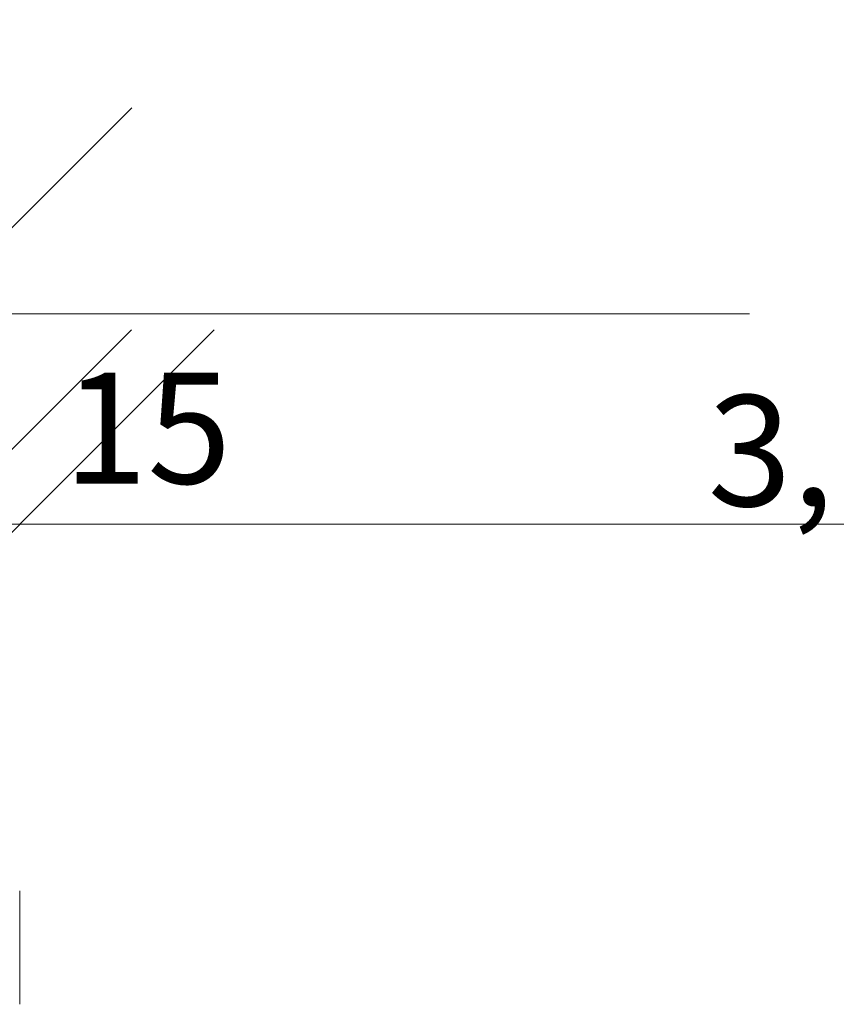
# Model space of a CAD drawing. Units: millimetres. Extents: x -5452 to 13507, y -8303 to 8474.
# Drawn here: x -18 to 130, y -472 to -293 of the extents above; entities that cross this region are included whole.
import ezdxf

# ---------------------------------------------------------------- set-up
doc = ezdxf.new("R2010")
doc.units = ezdxf.units.MM
doc.header["$LTSCALE"] = 33.3
doc.header["$PDMODE"] = 1
doc.header["$PDSIZE"] = -2
for name, color, linetype, lineweight in [('Bemaßung', 7, 'Continuous', 9), ('CBauteil-Brüstung', 7, 'Continuous', 9), ('DTechnik-Sanitaer', 7, 'Continuous', 9), ('Keine', 7, 'Continuous', 9)]:
    doc.layers.add(name, color=color, linetype=linetype, lineweight=lineweight)
doc.styles.add('ArialNarrow', font='ARIALN.TTF')
doc.styles.add('AvenirNextCondensedM', font='txt')
doc.dimstyles.new('LiestalSIA', dxfattribs={"dimtxt": 149.37934, "dimasz": 74.752646, "dimexe": 66.6, "dimexo": 99.9, "dimgap": 16.65, "dimtad": 1, "dimdec": 8, "dimtxsty": 'AvenirNextCondensedM', "dimblk": 'VW_SLASH', "dimblk1": 'VW_SLASH', "dimblk2": 'VW_SLASH', "dimcen": 0, "dimdle": 66.6, "dimadec": 8, "dimazin": 0, "dimtfac": 1, "dimtdec": 8, "dimtix": 1, "dimtmove": 0, "dimatfit": 0, "dimldrblk": 'VW_FILLEDARROW', "dimfxl": 1, "dimfrac": 2, "dimtolj": 1, "dimarcsym": 0})
doc.dimstyles.new('SIA_DIN1356mitTF', dxfattribs={"dimtxt": 149.37934, "dimasz": 70.622666, "dimexe": 66.6, "dimexo": 99.9, "dimgap": 8.325, "dimtad": 1, "dimdec": 8, "dimtxsty": 'AvenirNextCondensedM', "dimblk": 'VW_SLASH-1', "dimblk1": 'VW_SLASH-1', "dimblk2": 'VW_SLASH-1', "dimcen": 0, "dimdle": 66.6, "dimadec": 8, "dimazin": 0, "dimtfac": 1, "dimtdec": 8, "dimtix": 1, "dimtmove": 0, "dimatfit": 0, "dimldrblk": 'VW_FILLEDARROW-1', "dimfxl": 499.5, "dimfxlon": 1, "dimfrac": 2, "dimtolj": 1, "dimarcsym": 0})

# ---------------------------------------------------------------- blocks, each defined once
blk = doc.blocks.new('VW_SLASH')
at = {"color": 0, "linetype": 'ByBlock', "lineweight": -2}
blk.add_line((0.8909, 0), (-1, 0), dxfattribs=at)
at = {"color": 0, "lineweight": 20, "flags": 128}
blk.add_lwpolyline([(0.5001, 0.5001), (-0.5001, -0.5001)], dxfattribs=at)
blk = doc.blocks.new('*D76')
at = {"layer": 'Defpoints', "color": 0, "transparency": 16777216}
for p in [(-115, -332.46), (-35, -332.46), (-35, -346.19)]:
    blk.add_point(p, dxfattribs=at)
at = {"layer": 'DTechnik-Sanitaer', "color": 0, "lineweight": -2, "transparency": 16777216}
for p, q in [((-189.75, -346.19), (-264.51, -346.19)), ((-115, -346.19), (-35, -346.19)), ((39.75, -346.19), (114.51, -346.19)), ((-115, -432.36), (-115, -412.79)), ((-35, -432.36), (-35, -412.79))]:
    blk.add_line(p, q, dxfattribs=at)
at = {"layer": 'DTechnik-Sanitaer', "color": 0, "lineweight": -2, "transparency": 16777216, "xscale": 74.75264648437498, "yscale": 74.75264648437498, "zscale": 74.75264648437498}
blk.add_blockref('VW_SLASH', (-115, -346.19), dxfattribs=at)
at = {"layer": 'DTechnik-Sanitaer', "color": 0, "lineweight": -2, "transparency": 16777216, "xscale": 74.75264648437498, "yscale": 74.75264648437498, "zscale": 74.75264648437498, "rotation": 180}
blk.add_blockref('VW_SLASH', (-35, -346.19), dxfattribs=at)
at = {"layer": 'DTechnik-Sanitaer', "color": 0, "transparency": 16777216, "insert": (-75, -340.48), "char_height": 6.293, "attachment_point": 5, "style": 'ArialNarrow'}
blk.add_mtext('\\A1;80', dxfattribs=at)
blk = doc.blocks.new('VW_FILLEDARROW')
at = {"linetype": 'Continuous', "lineweight": 0}
blk.add_hatch(color=0, dxfattribs=at).paths.add_polyline_path([(-1.4144, 0.379), (0, 0), (-1.4144, -0.379)])
at = {"color": 0, "lineweight": 5, "flags": 128}
blk.add_lwpolyline([(-1.4144, 0.379), (0, 0), (-1.4144, -0.379)], close=True, dxfattribs=at)
blk = doc.blocks.new('VW_SLASH-1')
at = {"color": 0, "linetype": 'ByBlock', "lineweight": -2}
blk.add_line((0.943, 0), (-1, 0), dxfattribs=at)
at = {"color": 0, "lineweight": 20, "flags": 128}
blk.add_lwpolyline([(0.5001, 0.5001), (-0.5001, -0.5001)], dxfattribs=at)
blk = doc.blocks.new('*D2664')
at = {"layer": 'Bemaßung', "color": 0, "lineweight": -2, "transparency": 16777216}
for p, q in [((-342.5, -302.6), (-342.5, -317.8)), ((-103.62, -384.4), (-271.88, -384.4)), ((-33, -457.4), (-33, -451))]:
    blk.add_line(p, q, dxfattribs=at)
at = {"layer": 'Defpoints', "color": 0, "transparency": 16777216}
for p in [(-33, -357.5), (-342.5, -384.4), (-342.5, -402.5)]:
    blk.add_point(p, dxfattribs=at)
at = {"layer": 'Bemaßung', "color": 0, "lineweight": -2, "transparency": 16777216, "xscale": 70.622666015625, "yscale": 70.622666015625, "zscale": 70.622666015625, "rotation": 180}
blk.add_blockref('VW_SLASH-1', (-342.5, -384.4), dxfattribs=at)
at = {"layer": 'Bemaßung', "color": 0, "lineweight": -2, "transparency": 16777216, "xscale": 70.622666015625, "yscale": 70.622666015625, "zscale": 70.622666015625}
blk.add_blockref('VW_SLASH-1', (-33, -384.4), dxfattribs=at)
at = {"layer": 'Bemaßung', "color": 0, "transparency": 16777216, "insert": (-187.75, -371.05), "char_height": 20.138, "attachment_point": 5, "style": 'ArialNarrow'}
blk.add_mtext('\\A1;3,095', dxfattribs=at)
blk = doc.blocks.new('VW_FILLEDARROW-1')
at = {"linetype": 'Continuous', "lineweight": 0}
blk.add_hatch(color=0, dxfattribs=at).paths.add_polyline_path([(-1.4145, 0.379), (0, 0), (-1.4145, -0.379)])
at = {"color": 0, "lineweight": 5, "flags": 128}
blk.add_lwpolyline([(-1.4145, 0.379), (0, 0), (-1.4145, -0.379)], close=True, dxfattribs=at)
blk = doc.blocks.new('*D2665')
at = {"layer": 'Bemaßung', "color": 0, "lineweight": -2, "transparency": 16777216}
for p, q in [((-103.62, -384.4), (-174.25, -384.4)), ((-18, -384.4), (-33, -384.4)), ((52.62, -384.4), (123.25, -384.4)), ((-33, -457.4), (-33, -451)), ((-18, -471.58), (-18, -451))]:
    blk.add_line(p, q, dxfattribs=at)
at = {"layer": 'Defpoints', "color": 0, "transparency": 16777216}
for p in [(-33, -357.5), (-18, -371.68), (-33, -384.4)]:
    blk.add_point(p, dxfattribs=at)
at = {"layer": 'Bemaßung', "color": 0, "lineweight": -2, "transparency": 16777216, "xscale": 70.622666015625, "yscale": 70.622666015625, "zscale": 70.622666015625}
blk.add_blockref('VW_SLASH-1', (-33, -384.4), dxfattribs=at)
at = {"layer": 'Bemaßung', "color": 0, "lineweight": -2, "transparency": 16777216, "xscale": 70.622666015625, "yscale": 70.622666015625, "zscale": 70.622666015625, "rotation": 180}
blk.add_blockref('VW_SLASH-1', (-18, -384.4), dxfattribs=at)
at = {"layer": 'Bemaßung', "color": 0, "transparency": 16777216, "insert": (5.18, -366.96), "char_height": 20.138, "attachment_point": 5, "style": 'ArialNarrow'}
blk.add_mtext('\\A1;15', dxfattribs=at)
blk = doc.blocks.new('*D2666')
at = {"layer": 'Bemaßung', "color": 0, "lineweight": -2, "transparency": 16777216}
for p, q in [((229.88, -384.4), (52.62, -384.4)), ((-18, -471.58), (-18, -451)), ((300.5, -471.58), (300.5, -451))]:
    blk.add_line(p, q, dxfattribs=at)
at = {"layer": 'Defpoints', "color": 0, "transparency": 16777216}
for p in [(-18, -371.68), (300.5, -371.68), (-18, -384.4)]:
    blk.add_point(p, dxfattribs=at)
at = {"layer": 'Bemaßung', "color": 0, "lineweight": -2, "transparency": 16777216, "xscale": 70.622666015625, "yscale": 70.622666015625, "zscale": 70.622666015625, "rotation": 180}
blk.add_blockref('VW_SLASH-1', (-18, -384.4), dxfattribs=at)
at = {"layer": 'Bemaßung', "color": 0, "lineweight": -2, "transparency": 16777216, "xscale": 70.622666015625, "yscale": 70.622666015625, "zscale": 70.622666015625}
blk.add_blockref('VW_SLASH-1', (300.5, -384.4), dxfattribs=at)
at = {"layer": 'Bemaßung', "color": 0, "transparency": 16777216, "insert": (141.25, -371.05), "char_height": 20.138, "attachment_point": 5, "style": 'ArialNarrow'}
blk.add_mtext('\\A1;3,185', dxfattribs=at)
blk = doc.blocks.new('*D2863')
at = {"layer": 'Bemaßung', "color": 0, "lineweight": -2, "transparency": 16777216}
for p, q in [((-78, -169.38), (-78, -285.62)), ((20.05, -215), (-11.4, -215)), ((-170.13, -240), (-144.6, -240))]:
    blk.add_line(p, q, dxfattribs=at)
at = {"layer": 'Defpoints', "color": 0, "transparency": 16777216}
for p in [(-79.85, -215), (-78, -215), (-70.23, -240)]:
    blk.add_point(p, dxfattribs=at)
at = {"layer": 'Bemaßung', "color": 0, "lineweight": -2, "transparency": 16777216, "xscale": 70.622666015625, "yscale": 70.622666015625, "zscale": 70.622666015625}
for p, rotation in [((-78, -215), 90), ((-78, -240), 270)]:
    blk.add_blockref('VW_SLASH-1', p, dxfattribs=dict(at, rotation=rotation))
at = {"layer": 'Bemaßung', "color": 0, "transparency": 16777216, "insert": (-96.32, -235), "char_height": 20.138, "attachment_point": 5, "rotation": 90, "style": 'ArialNarrow'}
blk.add_mtext('\\A1;25', dxfattribs=at)
blk = doc.blocks.new('Gruppe-74')
at = {"color": 255, "lineweight": 9}
blk.add_wipeout([(-115, -241), (-35, -241), (-35, -406), (-115, -406)], dxfattribs=at).dxf.layer = 'DTechnik-Sanitaer'
at = {"layer": 'DTechnik-Sanitaer', "lineweight": 9}
blk.add_line((-75, -241), (-34, -406), dxfattribs=at)
at = {"layer": 'DTechnik-Sanitaer', "lineweight": 9, "flags": 128}
blk.add_lwpolyline([(-115, -241), (-35, -241), (-35, -406), (-115, -406)], close=True, dxfattribs=at)
at = {"layer": 'CBauteil-Brüstung', "color": 0, "flags": 1}
for tag in ['IFC_UUID', 'instanceID', 'prm0_name', 'prm0_type', 'prm0_value', 'prm1_name', 'prm1_type', 'prm1_value', 'prm2_name', 'prm2_type', 'prm2_value', 'prm3_name', 'prm3_type', 'prm3_value', 'prm4_name', 'prm4_type', 'prm4_value', 'prm5_name', 'prm5_type', 'prm5_value', 'prm6_name', 'prm6_type', 'prm6_value', 'prm7_name', 'prm7_type', 'prm7_value', 'prm8_name', 'prm8_type', 'prm8_value', 'prm9_name', 'prm9_type', 'prm9_value']:
    blk.add_attdef(tag, (-116, -406), '', height=0.018, dxfattribs=at)
at = {"color": 255, "lineweight": 9}
blk.add_wipeout([(-116, -241), (-115, -241), (-115, -321), (-116, -321)], dxfattribs=at).dxf.layer = 'DTechnik-Sanitaer'
at = {"layer": 'DTechnik-Sanitaer', "lineweight": 9}
blk.add_line((-75, -241), (-115, -406), dxfattribs=at)
at = {"layer": 'DTechnik-Sanitaer', "lineweight": 9, "flags": 128}
blk.add_lwpolyline([(-116, -241), (-115, -241), (-115, -321), (-116, -321)], close=True, dxfattribs=at)
at = {"layer": 'DTechnik-Sanitaer'}
dim = blk.add_linear_dim(base=(-35, -346.19), p1=(-115, -332.46), p2=(-35, -332.46), dimstyle='LiestalSIA', override={"dimtxt": 6.293041, "dimgap": 2.5, "dimdec": 1, "dimpost": '<>', "dimtxsty": 'ArialNarrow', "dimtmove": 2, "dimatfit": 3}, dxfattribs=at)
dim.commit()
dim.dimension.update_dxf_attribs({"geometry": '*D76', "text_midpoint": (-75, -340.48)})
blk = doc.blocks.new('Gruppe-2423')
at = {"layer": 'Bemaßung'}
for base, p1, p2, picture, middle in [((-342.5, -384.4016), (-33, -357.5), (-342.5, -402.5), '*D2664', (-187.75, -371.0468)), ((-18, -384.4016), (300.5, -371.6817), (-18, -371.6817), '*D2666', (141.25, -371.0468))]:
    dim = blk.add_linear_dim(base=base, p1=p1, p2=p2, dimstyle='SIA_DIN1356mitTF', override={"dimtxt": 20.137731, "dimgap": 1.25, "dimdec": 3, "dimlfac": 0.01, "dimpost": '<>', "dimtxsty": 'ArialNarrow', "dimtmove": 2, "dimatfit": 3}, dxfattribs=at)
    dim.commit()
    dim.dimension.update_dxf_attribs({"geometry": picture, "text_midpoint": middle})
dim = blk.add_linear_dim(base=(-33, -384.4016), p1=(-18, -371.6817), p2=(-33, -357.5), dimstyle='SIA_DIN1356mitTF', override={"dimtxt": 20.137731, "dimgap": 1.25, "dimdec": 1, "dimpost": '<>', "dimtxsty": 'ArialNarrow', "dimtix": 0, "dimtmove": 2, "dimatfit": 3}, dxfattribs=at)
dim.commit()
dim.dimension.update_dxf_attribs({"geometry": '*D2665', "text_midpoint": (5.1773, -366.9591), "dimtype": 128})
blk = doc.blocks.new('Gruppe-2578')
at = {"layer": 'Bemaßung'}
dim = blk.add_linear_dim(base=(-77.9964, -215), p1=(-70.2264, -240), p2=(-79.8513, -215), angle=270, dimstyle='SIA_DIN1356mitTF', override={"dimtxt": 20.137731, "dimgap": 2.135587, "dimdec": 1, "dimpost": '<>', "dimtxsty": 'ArialNarrow', "dimtmove": 2, "dimatfit": 3}, dxfattribs=at)
dim.commit()
dim.dimension.update_dxf_attribs({"geometry": '*D2863', "text_midpoint": (-96.3245, -235), "dimtype": 128})
blk = doc.blocks.new('_OG1(2D)')
at = {"layer": 'CBauteil-Brüstung', "color": 7}
blk.add_blockref('Gruppe-74', (0, 0), dxfattribs=at)
at = {"layer": 'Bemaßung'}
for name in ['Gruppe-2578', 'Gruppe-2423']:
    blk.add_blockref(name, (0, 0), dxfattribs=at)

msp = doc.modelspace()

# ---------------------------------------------------------------- block references
at = {"layer": 'Keine'}
msp.add_blockref('_OG1(2D)', (0, 0), dxfattribs=at)

doc.saveas('drawing.dxf')
